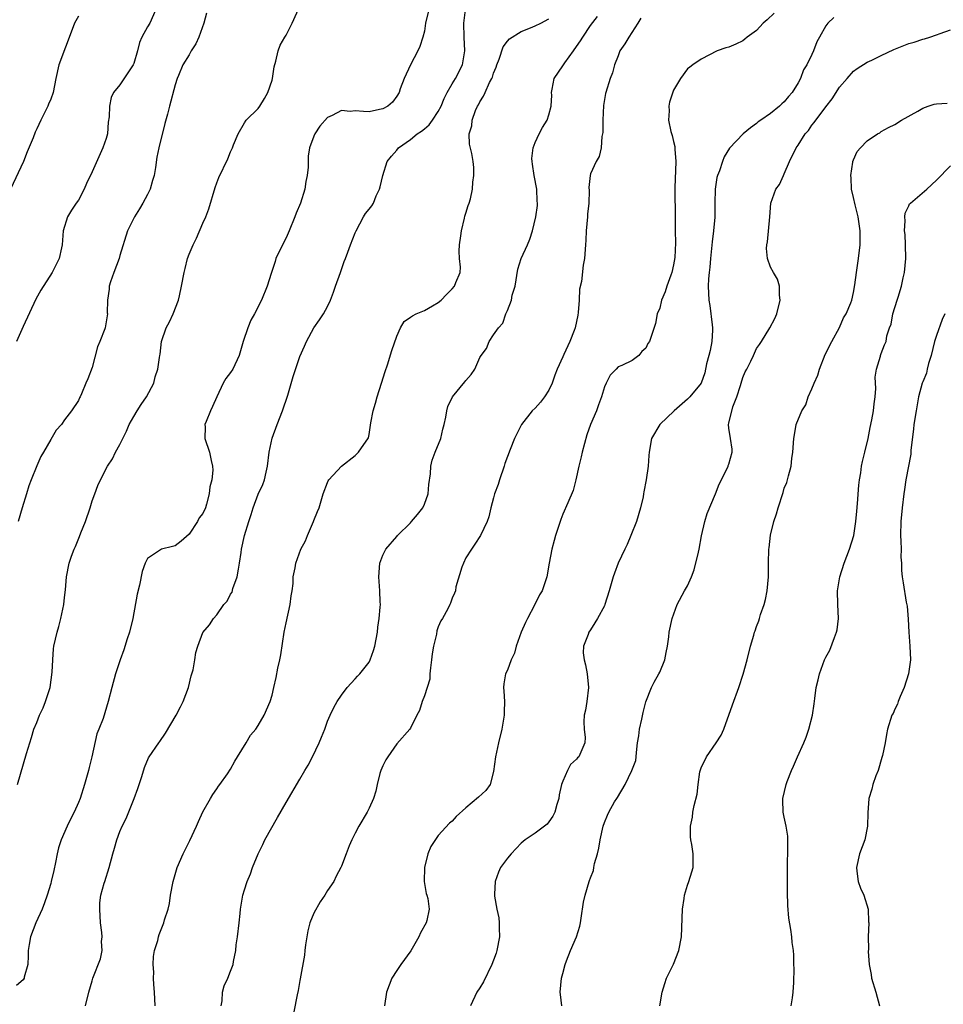
# Model space of a CAD drawing. Units: inches. Extents: x 2553000 to 2556000, y 1548000 to 1551000.
# Drawn here: x 2553959 to 2554092, y 1548447 to 1548590 of the extents above; entities that cross this region are included whole.
import ezdxf

# ---------------------------------------------------------------- set-up
doc = ezdxf.new("R2010")
doc.units = ezdxf.units.IN
doc.header["$MEASUREMENT"] = 0
doc.layers.add('LD25531548_2ft', color=124, linetype='Continuous')

msp = doc.modelspace()

# ---------------------------------------------------------------- linework, layer by layer
at = {"layer": 'LD25531548_2ft'}
for points, elevation in [([(2553978.19, 1548591), (2553977.34, 1548589), (2553977, 1548588.5), (2553976.18, 1548587), (2553975.81, 1548586.19), (2553975.53, 1548585), (2553975, 1548583.19), (2553974.92, 1548583), (2553973, 1548580.08), (2553972.09, 1548579), (2553971.73, 1548578.27), (2553971.48, 1548577), (2553971.46, 1548575.46), (2553971.32, 1548574.68), (2553971.18, 1548573), (2553971, 1548572.35), (2553970.54, 1548571), (2553969, 1548567.53), (2553968.17, 1548565.83), (2553967.82, 1548565), (2553967, 1548563.44), (2553966.7, 1548563), (2553965.99, 1548562.01), (2553965.41, 1548561), (2553964.78, 1548559), (2553964.65, 1548557), (2553964.54, 1548556.54), (2553964.24, 1548555), (2553963.21, 1548553), (2553961.55, 1548550.45), (2553960.87, 1548549.13), (2553959, 1548545.16), (2553958.05, 1548543)], 7562), ([(2554017.62, 1548591), (2554017.17, 1548589), (2554017, 1548587.87), (2554016.78, 1548587), (2554016.36, 1548585.64), (2554016.05, 1548585), (2554014.99, 1548583), (2554014.09, 1548581), (2554013.5, 1548579.51), (2554013.33, 1548579), (2554013, 1548578.48), (2554012.4, 1548577.6), (2554011.72, 1548577), (2554011, 1548576.61), (2554010.53, 1548576.53), (2554009, 1548576.21), (2554008.22, 1548576.22), (2554007, 1548576.34), (2554006.25, 1548576.25), (2554005, 1548576.4), (2554003.66, 1548575.66), (2554003, 1548575.4), (2554001.87, 1548574.13), (2554001.15, 1548573), (2554001, 1548572.66), (2554000.4, 1548571), (2554000.21, 1548569.79), (2554000.18, 1548569), (2554000.18, 1548568.18), (2554000.06, 1548567), (2553999.87, 1548566.13), (2553999.72, 1548565), (2553999.07, 1548563), (2553998.45, 1548561.55), (2553998.28, 1548561), (2553997.45, 1548559), (2553997, 1548558), (2553996.47, 1548557), (2553995.54, 1548555), (2553995.43, 1548554.57), (2553995, 1548553.25), (2553994.84, 1548552.84), (2553994.28, 1548551), (2553993.47, 1548549), (2553992.47, 1548547), (2553991.93, 1548546.07), (2553991.5, 1548545), (2553990.79, 1548543), (2553990.23, 1548541), (2553989.3, 1548539), (2553989, 1548538.53), (2553988.32, 1548537.68), (2553987.94, 1548537), (2553987.01, 1548535), (2553986.4, 1548533.6), (2553986.07, 1548533), (2553985.44, 1548531.44), (2553985.29, 1548531), (2553985.3, 1548530.7), (2553985.27, 1548529), (2553985.94, 1548527), (2553986.17, 1548525.83), (2553986.4, 1548525), (2553986.43, 1548524.43), (2553986.27, 1548523), (2553985.97, 1548522.03), (2553985.88, 1548521), (2553985.53, 1548519.53), (2553985.36, 1548519), (2553985, 1548518.18), (2553984.47, 1548517.53), (2553984.22, 1548517), (2553983, 1548515.16), (2553981.85, 1548514.15), (2553981, 1548513.5), (2553980.59, 1548513.41), (2553978.99, 1548513.01), (2553977, 1548511.66), (2553976.67, 1548511), (2553976.2, 1548509.8), (2553975.81, 1548507.81), (2553975.5, 1548506.5), (2553974.87, 1548503), (2553974.38, 1548501), (2553974.04, 1548500.04), (2553973.55, 1548498.45), (2553973.02, 1548497), (2553972.37, 1548495), (2553971.82, 1548493), (2553971.32, 1548491), (2553970.56, 1548488.56), (2553969.96, 1548487), (2553969.68, 1548486.32), (2553968.93, 1548483), (2553968.56, 1548481.44), (2553968.45, 1548481), (2553967.9, 1548479), (2553967.25, 1548477), (2553967, 1548476.39), (2553966.38, 1548475), (2553965.91, 1548474.09), (2553965.39, 1548473), (2553964.53, 1548471), (2553964.14, 1548469.86), (2553963.94, 1548469), (2553963.7, 1548467.71), (2553963.43, 1548466.57), (2553963.08, 1548465), (2553963, 1548464.68), (2553962.48, 1548463), (2553962.1, 1548461.9), (2553961.77, 1548461), (2553960.87, 1548459), (2553960.08, 1548457), (2553959.88, 1548455.88), (2553959.74, 1548455), (2553959.75, 1548454.25), (2553959.67, 1548453), (2553959.18, 1548451.18), (2553959.15, 1548451), (2553959, 1548450.77), (2553958.06, 1548449.94)], 7556), ([(2553958.2, 1548479), (2553959.49, 1548483.49), (2553959.96, 1548485), (2553960.23, 1548485.77), (2553960.57, 1548487), (2553961, 1548487.97), (2553961.37, 1548489), (2553961.9, 1548490.1), (2553962.23, 1548491), (2553962.9, 1548493), (2553963.23, 1548495.23), (2553963.29, 1548497), (2553963.39, 1548498.61), (2553963.46, 1548499), (2553963.92, 1548501), (2553964.18, 1548501.82), (2553964.48, 1548503), (2553964.9, 1548505), (2553965, 1548506), (2553965.14, 1548507.14), (2553965.27, 1548509), (2553965.66, 1548511), (2553966.01, 1548512.01), (2553966.39, 1548513), (2553966.6, 1548513.4), (2553967.18, 1548514.82), (2553967.35, 1548515.35), (2553968.02, 1548517), (2553968.69, 1548519), (2553969, 1548520.01), (2553969.35, 1548521), (2553969.81, 1548522.19), (2553970.17, 1548523), (2553971.21, 1548525), (2553971.93, 1548526.07), (2553972.38, 1548527), (2553973, 1548528.11), (2553973.43, 1548529), (2553973.96, 1548530.04), (2553974.34, 1548531), (2553975, 1548532.18), (2553975.49, 1548533), (2553976.09, 1548533.91), (2553976.86, 1548535), (2553977.91, 1548537), (2553978.09, 1548537.91), (2553978.5, 1548539), (2553978.71, 1548540.71), (2553978.75, 1548541), (2553978.81, 1548541.19), (2553979, 1548543), (2553979.7, 1548545), (2553980.14, 1548545.86), (2553980.68, 1548547), (2553981.46, 1548549), (2553981.62, 1548549.62), (2553981.89, 1548551), (2553982.26, 1548553), (2553982.44, 1548553.56), (2553982.78, 1548555), (2553983, 1548555.63), (2553983.59, 1548557), (2553984.08, 1548557.92), (2553985, 1548560.12), (2553985.4, 1548561), (2553985.84, 1548562.16), (2553986.75, 1548565.25), (2553987, 1548565.93), (2553987.31, 1548566.69), (2553988.6, 1548569.4), (2553989, 1548570.41), (2553989.27, 1548571), (2553989.43, 1548571.43), (2553990.08, 1548573), (2553991, 1548574.6), (2553991.24, 1548575), (2553993, 1548576.68), (2553993.22, 1548577), (2553993.9, 1548578.1), (2553994.39, 1548579), (2553995, 1548580.78), (2553995.06, 1548581), (2553995.29, 1548582.71), (2553995.54, 1548583.54), (2553995.85, 1548585), (2553996.17, 1548585.83), (2553996.82, 1548587), (2553997, 1548587.28), (2553997.88, 1548589), (2553999, 1548591.47)], 7558), ([(2553985.53, 1548590.47), (2553985.11, 1548589), (2553984.4, 1548587), (2553983.98, 1548586.02), (2553983.31, 1548585), (2553983, 1548584.45), (2553982.11, 1548583), (2553981.44, 1548581.44), (2553981.28, 1548581), (2553981, 1548580.09), (2553980.16, 1548577), (2553979.87, 1548575.87), (2553979.49, 1548574.51), (2553978.63, 1548571), (2553978.35, 1548569.65), (2553978.14, 1548568.14), (2553977.93, 1548567), (2553977.73, 1548566.27), (2553977.35, 1548565), (2553977, 1548564.25), (2553976.31, 1548563), (2553975.83, 1548562.17), (2553975.1, 1548561), (2553974.1, 1548559), (2553973, 1548555.46), (2553972.87, 1548555), (2553972.11, 1548553), (2553971.64, 1548551.64), (2553971.45, 1548551), (2553971.44, 1548550.56), (2553971.18, 1548549), (2553971.16, 1548547.16), (2553971.18, 1548547), (2553970.87, 1548545), (2553970.82, 1548544.82), (2553970.12, 1548543), (2553969.77, 1548542.23), (2553969, 1548539.23), (2553968.36, 1548537.64), (2553968.07, 1548537), (2553967.43, 1548535.43), (2553967.24, 1548535), (2553967.15, 1548534.85), (2553967, 1548534.5), (2553966.01, 1548533), (2553965, 1548531.67), (2553964.56, 1548531), (2553963.81, 1548530.19), (2553963, 1548528.84), (2553961.95, 1548527), (2553961.59, 1548526.41), (2553960.97, 1548525.03), (2553960.17, 1548523), (2553959.86, 1548522.14), (2553959.51, 1548521), (2553958.85, 1548519), (2553958.29, 1548517)], 7560), ([(2553968.02, 1548447), (2553968.49, 1548449), (2553969, 1548450.62), (2553969.1, 1548451), (2553970.2, 1548453.8), (2553970.42, 1548455), (2553970.32, 1548456.32), (2553970.41, 1548457), (2553970.4, 1548457.6), (2553970.19, 1548459), (2553970.08, 1548461), (2553970.1, 1548461.9), (2553970.25, 1548463), (2553970.74, 1548464.74), (2553970.8, 1548465), (2553971.43, 1548467), (2553971.96, 1548469), (2553972.21, 1548469.79), (2553972.55, 1548471), (2553973, 1548472.22), (2553973.34, 1548473), (2553973.92, 1548474.08), (2553975.05, 1548477), (2553975.59, 1548478.41), (2553976.15, 1548480.15), (2553976.54, 1548481.46), (2553977.13, 1548482.87), (2553977.21, 1548483), (2553978.6, 1548485), (2553978.78, 1548485.22), (2553979.6, 1548486.4), (2553981.13, 1548489), (2553981.77, 1548490.23), (2553982.14, 1548491), (2553982.91, 1548493), (2553983.31, 1548494.69), (2553983.41, 1548495), (2553983.57, 1548495.57), (2553983.8, 1548497), (2553983.95, 1548498.05), (2553984.25, 1548499), (2553985, 1548500.96), (2553985.95, 1548502.05), (2553986.5, 1548503), (2553987, 1548503.53), (2553988.03, 1548505), (2553988.51, 1548505.49), (2553989, 1548506.5), (2553989.2, 1548506.8), (2553989.31, 1548507.31), (2553989.96, 1548509), (2553990.13, 1548510.13), (2553990.3, 1548511), (2553990.52, 1548512.52), (2553990.58, 1548513), (2553991.02, 1548514.98), (2553991.63, 1548517), (2553991.98, 1548518.02), (2553992.26, 1548519), (2553993, 1548520.95), (2553993.64, 1548522.36), (2553993.88, 1548523), (2553994.12, 1548524.12), (2553994.34, 1548525), (2553994.57, 1548527), (2553994.98, 1548529.02), (2553995.7, 1548531), (2553996.51, 1548533), (2553997.25, 1548535.25), (2553998.03, 1548537.97), (2553999, 1548540.83), (2553999.65, 1548542.35), (2553999.94, 1548543), (2554001, 1548544.99), (2554001.85, 1548546.15), (2554002.43, 1548547), (2554003, 1548548.07), (2554003.41, 1548549), (2554003.88, 1548550.12), (2554004.16, 1548551), (2554004.89, 1548553), (2554005.42, 1548554.58), (2554005.59, 1548555), (2554005.94, 1548555.94), (2554006.31, 1548557), (2554007, 1548558.73), (2554007.12, 1548559), (2554008.22, 1548561), (2554008.51, 1548561.49), (2554009, 1548562.15), (2554009.4, 1548562.6), (2554009.62, 1548563), (2554010.05, 1548564.05), (2554010.51, 1548565), (2554010.62, 1548565.38), (2554010.98, 1548567), (2554011.6, 1548569), (2554012.22, 1548569.78), (2554013, 1548570.68), (2554013.26, 1548571), (2554015, 1548572.2), (2554015.97, 1548573), (2554016.59, 1548573.41), (2554017, 1548573.74), (2554017.68, 1548574.32), (2554018.17, 1548575), (2554019, 1548576.26), (2554019.4, 1548577), (2554019.86, 1548578.14), (2554020.3, 1548579), (2554021, 1548580.23), (2554021.48, 1548581), (2554022.5, 1548583), (2554022.85, 1548585), (2554022.73, 1548587), (2554022.69, 1548589), (2554022.95, 1548590.95)], 7554), ([(2554067.53, 1548590.47), (2554066.52, 1548589.48), (2554065.94, 1548589), (2554065, 1548587.97), (2554063.62, 1548587), (2554063.31, 1548586.69), (2554063, 1548586.47), (2554062.01, 1548585.99), (2554061, 1548585.56), (2554060.56, 1548585.44), (2554059.3, 1548585), (2554057, 1548583.8), (2554055.79, 1548583), (2554055.35, 1548582.65), (2554055, 1548582.42), (2554054, 1548581), (2554053, 1548579.31), (2554052.43, 1548577.57), (2554052.33, 1548577), (2554052.36, 1548576.36), (2554052.29, 1548575), (2554052.63, 1548573.37), (2554052.79, 1548572.79), (2554053, 1548571.89), (2554053.2, 1548571.2), (2554053.21, 1548570.79), (2554053.34, 1548569), (2554053.21, 1548565.21), (2554053.21, 1548563.21), (2554053.23, 1548562.77), (2554053.23, 1548559), (2554053.27, 1548557.27), (2554053.17, 1548555.17), (2554053, 1548554.07), (2554052.75, 1548553), (2554052.59, 1548552.59), (2554052.03, 1548551), (2554051.81, 1548550.19), (2554051.27, 1548549), (2554051, 1548547.83), (2554050.63, 1548547), (2554050.41, 1548545.59), (2554049.53, 1548543), (2554049.3, 1548542.7), (2554049, 1548542.04), (2554048.43, 1548541.57), (2554048, 1548541), (2554047, 1548540.26), (2554045.54, 1548539.54), (2554045, 1548539.36), (2554044.73, 1548539), (2554043.86, 1548538.14), (2554043.25, 1548537), (2554043, 1548536.48), (2554042.59, 1548535), (2554042.14, 1548533.86), (2554041.88, 1548533), (2554041, 1548531), (2554040.46, 1548529.54), (2554039.78, 1548527), (2554039.65, 1548526.35), (2554039.31, 1548525), (2554038.9, 1548523), (2554038.5, 1548521.5), (2554037.7, 1548519.7), (2554037, 1548518.07), (2554036.71, 1548517.29), (2554035.96, 1548515), (2554035.76, 1548514.24), (2554035.39, 1548513), (2554035.02, 1548510.98), (2554034.68, 1548509), (2554034.56, 1548508.56), (2554034, 1548507), (2554033.61, 1548506.39), (2554032.89, 1548504.89), (2554031.88, 1548503), (2554031.59, 1548502.41), (2554030.97, 1548501), (2554030.25, 1548499), (2554030, 1548498), (2554029.54, 1548497), (2554029, 1548495.54), (2554028.73, 1548495), (2554028.47, 1548493.53), (2554028.41, 1548493), (2554028.47, 1548492.47), (2554028.55, 1548491), (2554028.52, 1548489.48), (2554028.52, 1548489), (2554028.18, 1548487), (2554027.7, 1548485), (2554027.28, 1548483), (2554027, 1548480.88), (2554026.48, 1548479), (2554025.88, 1548478.12), (2554024.83, 1548477.17), (2554023, 1548475.63), (2554021.61, 1548474.39), (2554021, 1548473.71), (2554020.61, 1548473.39), (2554019, 1548471.62), (2554017.94, 1548470.06), (2554017.5, 1548469), (2554016.99, 1548467), (2554016.98, 1548464.98), (2554017.27, 1548463.27), (2554017.37, 1548463), (2554017.48, 1548462.52), (2554017.71, 1548461), (2554017.33, 1548459.33), (2554017.24, 1548459), (2554016.41, 1548457.59), (2554016.19, 1548457), (2554015.02, 1548454.98), (2554013.6, 1548453), (2554013, 1548452.13), (2554012.28, 1548451), (2554011.53, 1548449), (2554011.21, 1548447)], 7546), ([(2553967, 1548590.03), (2553966.42, 1548589), (2553966.1, 1548588.1), (2553964.18, 1548583), (2553963.73, 1548581), (2553963.34, 1548579), (2553963, 1548578.02), (2553962.68, 1548577.32), (2553962.56, 1548577), (2553962.17, 1548576.17), (2553961.57, 1548575), (2553961, 1548573.72), (2553960.75, 1548573.25), (2553960.44, 1548572.44), (2553959.59, 1548570.41), (2553959.07, 1548569), (2553957.17, 1548565)], 7564), ([(2553978.07, 1548447), (2553977.99, 1548449), (2553977.88, 1548450.12), (2553977.85, 1548451), (2553977.88, 1548451.88), (2553977.79, 1548453), (2553977.83, 1548454.17), (2553978, 1548455), (2553978.48, 1548456.48), (2553978.56, 1548457), (2553978.66, 1548457.34), (2553979.36, 1548459), (2553979.45, 1548459.45), (2553979.95, 1548461), (2553980.18, 1548461.82), (2553980.32, 1548463), (2553980.69, 1548465), (2553981.27, 1548467), (2553982.15, 1548469), (2553983.08, 1548470.92), (2553984.06, 1548473), (2553984.33, 1548473.67), (2553985, 1548475.06), (2553986.11, 1548477), (2553986.42, 1548477.58), (2553987, 1548478.37), (2553987.25, 1548478.75), (2553987.46, 1548479), (2553988.55, 1548480.55), (2553989, 1548481.23), (2553989.61, 1548482.39), (2553990.01, 1548483), (2553991.26, 1548485), (2553991.88, 1548486.12), (2553992.64, 1548487), (2553993, 1548487.51), (2553993.84, 1548489), (2553994.71, 1548491), (2553995, 1548491.92), (2553995.22, 1548493), (2553995.56, 1548494.44), (2553995.81, 1548495.81), (2553996.1, 1548497), (2553996.25, 1548497.75), (2553996.73, 1548501), (2553997, 1548502.38), (2553997.62, 1548505), (2553997.75, 1548506.25), (2553997.89, 1548507), (2553998.02, 1548508.02), (2553998.05, 1548509), (2553998.31, 1548510.31), (2553998.42, 1548511), (2553999.16, 1548513), (2553999.8, 1548514.2), (2554000.1, 1548515), (2554000.96, 1548517), (2554001, 1548517.15), (2554001.53, 1548518.47), (2554001.8, 1548519), (2554002.39, 1548521), (2554003, 1548522.65), (2554003.11, 1548522.89), (2554003.19, 1548523), (2554005, 1548524.99), (2554007, 1548526.53), (2554007.49, 1548527), (2554008.9, 1548529.1), (2554009, 1548529.55), (2554009.28, 1548531.28), (2554009.58, 1548533), (2554009.92, 1548534.09), (2554010.17, 1548535), (2554010.82, 1548537), (2554011.32, 1548538.68), (2554011.66, 1548539.66), (2554012.29, 1548541.71), (2554013, 1548543.78), (2554013.52, 1548545), (2554014.09, 1548545.91), (2554015, 1548546.52), (2554015.26, 1548546.74), (2554015.81, 1548547), (2554017, 1548547.48), (2554018.17, 1548548.17), (2554019, 1548548.63), (2554019.41, 1548549), (2554020.21, 1548549.79), (2554021, 1548550.6), (2554021.35, 1548551), (2554021.53, 1548551.53), (2554022.17, 1548553), (2554022.23, 1548553.77), (2554022.08, 1548555), (2554022.04, 1548556.04), (2554022.06, 1548557), (2554022.27, 1548558.27), (2554022.35, 1548559), (2554022.81, 1548560.81), (2554022.86, 1548561.14), (2554023, 1548561.55), (2554023.33, 1548562.67), (2554023.46, 1548563), (2554023.64, 1548563.64), (2554023.95, 1548565), (2554023.98, 1548566.02), (2554024.15, 1548567), (2554024.13, 1548568.13), (2554024.03, 1548569), (2554023.83, 1548570.17), (2554023.5, 1548571.5), (2554023.47, 1548573), (2554023.84, 1548574.16), (2554023.88, 1548575), (2554024.37, 1548576.37), (2554024.66, 1548577), (2554024.8, 1548577.2), (2554025, 1548577.62), (2554025.56, 1548578.44), (2554025.77, 1548579), (2554026.41, 1548580.41), (2554026.74, 1548581), (2554026.82, 1548581.18), (2554027, 1548581.78), (2554027.36, 1548582.64), (2554027.48, 1548583), (2554027.8, 1548583.8), (2554028.39, 1548585.61), (2554029, 1548586.42), (2554029.28, 1548586.72), (2554031, 1548587.8), (2554032.32, 1548588.32), (2554033, 1548588.61), (2554033.84, 1548589), (2554035, 1548589.63)], 7552), ([(2553987.63, 1548447), (2553987.75, 1548447.75), (2553987.8, 1548449), (2553988.08, 1548449.92), (2553988.57, 1548451), (2553989, 1548452.03), (2553989.36, 1548453), (2553989.42, 1548453.42), (2553989.75, 1548455), (2553989.82, 1548455.82), (2553990, 1548457), (2553990.21, 1548459), (2553990.37, 1548460.37), (2553990.42, 1548461), (2553990.77, 1548463), (2553991, 1548463.8), (2553991.39, 1548465), (2553991.89, 1548466.11), (2553992.15, 1548467), (2553993, 1548469), (2553993.66, 1548470.34), (2553993.95, 1548471), (2553995.76, 1548474.24), (2553997, 1548476.41), (2553999, 1548479.79), (2553999.74, 1548481), (2554000.2, 1548481.8), (2554000.83, 1548483), (2554001.79, 1548485), (2554002.15, 1548485.85), (2554002.59, 1548487), (2554003, 1548488.13), (2554003.37, 1548489), (2554003.89, 1548490.11), (2554004.4, 1548491), (2554005, 1548491.9), (2554005.83, 1548493), (2554007, 1548494.27), (2554007.34, 1548494.66), (2554007.69, 1548495), (2554009, 1548496.7), (2554009.18, 1548497), (2554009.65, 1548498.35), (2554009.84, 1548499), (2554010.21, 1548501), (2554010.27, 1548501.73), (2554010.46, 1548503), (2554010.62, 1548504.62), (2554010.63, 1548505), (2554010.61, 1548505.39), (2554010.58, 1548507), (2554010.39, 1548509), (2554010.55, 1548511), (2554011, 1548512.12), (2554011.42, 1548513), (2554013, 1548514.82), (2554013.13, 1548515), (2554015, 1548516.82), (2554015.13, 1548517), (2554016.01, 1548517.99), (2554016.75, 1548519), (2554017, 1548519.51), (2554017.56, 1548521), (2554017.64, 1548522.36), (2554017.88, 1548523.88), (2554017.92, 1548525), (2554018.13, 1548525.87), (2554018.56, 1548527), (2554019.35, 1548529), (2554019.64, 1548530.36), (2554019.83, 1548531), (2554020.09, 1548532.09), (2554020.22, 1548533), (2554020.39, 1548533.61), (2554021.06, 1548535), (2554022.84, 1548537.16), (2554023, 1548537.39), (2554023.77, 1548538.23), (2554024.28, 1548539), (2554025, 1548540.69), (2554025.21, 1548541), (2554025.98, 1548542.02), (2554026.36, 1548543), (2554027, 1548543.98), (2554027.7, 1548545), (2554028.35, 1548545.65), (2554028.78, 1548547), (2554029, 1548547.51), (2554029.6, 1548549), (2554029.69, 1548549.69), (2554030.12, 1548551), (2554030.52, 1548553.48), (2554030.98, 1548555), (2554031.89, 1548557), (2554032.22, 1548557.78), (2554032.6, 1548559), (2554033.09, 1548561), (2554033.34, 1548562.66), (2554033.36, 1548563), (2554033.31, 1548563.31), (2554033.24, 1548565), (2554032.85, 1548567), (2554032.63, 1548568.63), (2554032.56, 1548569), (2554032.53, 1548569.47), (2554032.72, 1548571), (2554033, 1548571.76), (2554033.57, 1548573), (2554034.05, 1548573.95), (2554034.75, 1548575), (2554035, 1548575.74), (2554035.32, 1548577), (2554035.39, 1548578.61), (2554035.38, 1548579), (2554035.45, 1548579.45), (2554035.76, 1548581), (2554037, 1548582.82), (2554037.09, 1548583), (2554037.29, 1548583.29), (2554038.52, 1548585), (2554039, 1548585.63), (2554039.56, 1548586.44), (2554039.87, 1548587), (2554041, 1548588.66), (2554042.03, 1548589.97)], 7550), ([(2554048.26, 1548589.74), (2554047.86, 1548589), (2554046.54, 1548587), (2554045.97, 1548586.03), (2554045.26, 1548585), (2554045, 1548584.3), (2554044.48, 1548583), (2554044.16, 1548581.84), (2554043.86, 1548581), (2554043.21, 1548579), (2554043.17, 1548578.83), (2554042.87, 1548577.13), (2554042.78, 1548575), (2554042.79, 1548573.21), (2554042.74, 1548573), (2554042.62, 1548572.62), (2554042.55, 1548571), (2554042.27, 1548569.73), (2554041.8, 1548569), (2554041, 1548567.23), (2554040.94, 1548567), (2554040.76, 1548565.24), (2554040.82, 1548564.82), (2554040.75, 1548563), (2554040.59, 1548561.4), (2554040.58, 1548561), (2554040.38, 1548559), (2554040.33, 1548557.67), (2554040.27, 1548557), (2554040.14, 1548555), (2554039.96, 1548554.04), (2554039.68, 1548551.68), (2554039.43, 1548550.57), (2554039.35, 1548549), (2554039.22, 1548547.22), (2554039.17, 1548546.83), (2554038.79, 1548545), (2554038.62, 1548544.62), (2554038, 1548543), (2554037.13, 1548541.13), (2554037, 1548540.8), (2554036.19, 1548539), (2554035.86, 1548538.14), (2554035.48, 1548537), (2554035, 1548535.97), (2554034.37, 1548535), (2554033.77, 1548534.23), (2554033, 1548533.4), (2554032.58, 1548533), (2554031.03, 1548531), (2554030.04, 1548529), (2554029.39, 1548527.39), (2554029, 1548526.37), (2554028.64, 1548525.36), (2554028.53, 1548525), (2554027.83, 1548523), (2554027.65, 1548522.35), (2554027.13, 1548521), (2554027, 1548520.42), (2554026.59, 1548519), (2554026.31, 1548517.69), (2554026.05, 1548517), (2554025.11, 1548515), (2554024.28, 1548513.72), (2554023.78, 1548513), (2554023, 1548511.73), (2554022.64, 1548511), (2554022.4, 1548510.4), (2554021.54, 1548507.54), (2554021.48, 1548507), (2554021.36, 1548506.64), (2554021, 1548505.92), (2554020.78, 1548505.22), (2554020.69, 1548505), (2554020.4, 1548504.4), (2554019.63, 1548503), (2554019.36, 1548502.64), (2554019, 1548501.77), (2554018.81, 1548501.19), (2554018.73, 1548500.73), (2554018.32, 1548499), (2554018.14, 1548497.86), (2554018.03, 1548497), (2554017.87, 1548495.87), (2554017.8, 1548495), (2554017.77, 1548494.23), (2554017.41, 1548493), (2554017, 1548491.81), (2554016.69, 1548491), (2554016.3, 1548489.7), (2554015.89, 1548489), (2554015, 1548487.16), (2554014.88, 1548487), (2554013, 1548484.9), (2554011.72, 1548483), (2554011.44, 1548482.56), (2554011, 1548481.7), (2554010.71, 1548481), (2554010.58, 1548480.58), (2554010.18, 1548479), (2554009.98, 1548478.02), (2554009.66, 1548477), (2554009, 1548475.57), (2554008.71, 1548475), (2554007.52, 1548473), (2554007, 1548471.95), (2554006.51, 1548471), (2554006.13, 1548470.13), (2554005.67, 1548469), (2554005, 1548467.21), (2554004.91, 1548467), (2554004.24, 1548465.76), (2554003.89, 1548465), (2554003, 1548463.67), (2554002.62, 1548463), (2554001.93, 1548462.07), (2554001, 1548460.4), (2554000.45, 1548459), (2554000.15, 1548457.85), (2554000, 1548457), (2553999.82, 1548455.82), (2553999.72, 1548455), (2553999.67, 1548454.33), (2553999.06, 1548450.94), (2553999, 1548450.66), (2553998.76, 1548449.24), (2553998.62, 1548448.62), (2553998.13, 1548446.13)], 7548), ([(2554076.16, 1548589.84), (2554075.31, 1548589), (2554075, 1548588.62), (2554074.07, 1548587), (2554073.7, 1548586.3), (2554073.22, 1548585), (2554073, 1548584.5), (2554072.25, 1548583), (2554071.76, 1548582.24), (2554071.33, 1548581), (2554071, 1548580.4), (2554070.14, 1548579), (2554069.6, 1548578.4), (2554069, 1548577.66), (2554068.64, 1548577.36), (2554068.29, 1548577), (2554067, 1548575.95), (2554065.59, 1548575), (2554065.25, 1548574.75), (2554065, 1548574.5), (2554064.1, 1548573.9), (2554063.05, 1548573), (2554061.07, 1548570.93), (2554060.3, 1548569.7), (2554060.06, 1548569), (2554059.65, 1548567.65), (2554059.37, 1548567), (2554059.27, 1548566.73), (2554059, 1548565), (2554058.97, 1548563), (2554058.97, 1548560.97), (2554058.79, 1548559), (2554058.58, 1548557.42), (2554058.47, 1548556.47), (2554058.33, 1548555), (2554058.24, 1548553.76), (2554058.14, 1548553), (2554058.06, 1548552.06), (2554058.01, 1548551), (2554058.08, 1548549), (2554058.22, 1548548.22), (2554058.56, 1548545.44), (2554058.64, 1548545), (2554058.64, 1548544.64), (2554058.55, 1548543), (2554058.3, 1548541.7), (2554058.12, 1548541), (2554057.78, 1548539.78), (2554057.51, 1548538.49), (2554056.99, 1548537), (2554055.36, 1548535), (2554055, 1548534.66), (2554053.11, 1548533), (2554051.03, 1548531), (2554049.83, 1548529), (2554049.48, 1548527), (2554049.45, 1548526.55), (2554049.31, 1548525), (2554049.04, 1548523), (2554048.69, 1548521.31), (2554048.66, 1548521), (2554048.59, 1548520.59), (2554048.22, 1548519), (2554047.64, 1548517), (2554046.85, 1548515), (2554046.31, 1548513.69), (2554045.94, 1548513), (2554044.99, 1548511), (2554044.45, 1548509.55), (2554044.28, 1548509), (2554043.72, 1548507), (2554043.08, 1548505), (2554043, 1548504.8), (2554042.01, 1548503), (2554041.62, 1548502.38), (2554041, 1548501.33), (2554040.78, 1548501), (2554040.68, 1548500.68), (2554040.01, 1548499), (2554039.96, 1548498.04), (2554040.08, 1548497), (2554040.29, 1548496.29), (2554040.51, 1548495), (2554040.72, 1548493), (2554040.46, 1548491), (2554040.26, 1548489.74), (2554040.1, 1548489), (2554040.05, 1548488.05), (2554040.1, 1548487), (2554040.22, 1548485.78), (2554040.2, 1548485), (2554039.31, 1548483), (2554039.14, 1548482.86), (2554039, 1548482.68), (2554038.12, 1548481.87), (2554037.69, 1548481), (2554037, 1548479.46), (2554036.83, 1548479), (2554036.48, 1548477.52), (2554036.4, 1548477), (2554036.12, 1548476.12), (2554035.83, 1548475), (2554035.58, 1548474.42), (2554035, 1548473.62), (2554034.73, 1548473.27), (2554033, 1548471.99), (2554031.58, 1548471), (2554031, 1548470.52), (2554029.52, 1548469), (2554029, 1548468.38), (2554028, 1548467), (2554027.69, 1548466.31), (2554027.2, 1548465), (2554027.15, 1548463.15), (2554027.13, 1548463), (2554027.14, 1548462.86), (2554027.46, 1548461), (2554027.73, 1548459.73), (2554027.8, 1548459), (2554027.78, 1548458.22), (2554027.84, 1548457), (2554027.47, 1548455), (2554027.36, 1548454.64), (2554027, 1548453.63), (2554026.76, 1548453), (2554025.52, 1548450.48), (2554025, 1548449.64), (2554024.58, 1548449), (2554023.64, 1548447)], 7544), ([(2554036.86, 1548447), (2554036.66, 1548448.66), (2554036.6, 1548449), (2554036.8, 1548451), (2554037, 1548451.67), (2554037.35, 1548453), (2554037.51, 1548453.51), (2554038.13, 1548455), (2554039, 1548457), (2554039.45, 1548458.55), (2554039.55, 1548459), (2554039.67, 1548459.67), (2554040.01, 1548462), (2554040.21, 1548463), (2554040.81, 1548465), (2554040.87, 1548465.13), (2554041, 1548465.52), (2554041.41, 1548466.59), (2554041.47, 1548467), (2554041.59, 1548467.59), (2554042, 1548469), (2554042.19, 1548469.81), (2554042.41, 1548471), (2554042.84, 1548473), (2554043, 1548473.53), (2554043.45, 1548474.55), (2554043.67, 1548475), (2554044.49, 1548476.49), (2554044.8, 1548477), (2554044.89, 1548477.11), (2554046.03, 1548479), (2554046.98, 1548481), (2554047.53, 1548482.47), (2554047.62, 1548483), (2554047.64, 1548483.64), (2554047.81, 1548485), (2554047.97, 1548486.03), (2554048.09, 1548487), (2554048.42, 1548488.42), (2554048.61, 1548489.39), (2554049, 1548490.95), (2554049.81, 1548493), (2554050.21, 1548493.79), (2554050.88, 1548495), (2554051, 1548495.25), (2554051.72, 1548497), (2554051.92, 1548498.08), (2554052.14, 1548499), (2554052.32, 1548500.32), (2554052.37, 1548501), (2554052.78, 1548503), (2554053.53, 1548505), (2554054.6, 1548507), (2554055, 1548507.71), (2554055.59, 1548509), (2554056, 1548510), (2554056.59, 1548512.59), (2554056.7, 1548513), (2554057.05, 1548514.95), (2554057.51, 1548517), (2554057.84, 1548518.16), (2554059.04, 1548521), (2554059.6, 1548522.4), (2554060.84, 1548524.84), (2554060.9, 1548525), (2554060.91, 1548525.09), (2554061, 1548525.31), (2554061.47, 1548527), (2554061.45, 1548527.45), (2554061.24, 1548529), (2554061, 1548530.48), (2554060.93, 1548531), (2554061, 1548531.21), (2554061.55, 1548533.55), (2554062.16, 1548535), (2554062.67, 1548536.67), (2554062.79, 1548537), (2554063, 1548537.79), (2554063.37, 1548538.63), (2554063.59, 1548539), (2554064.16, 1548540.16), (2554064.55, 1548541), (2554065, 1548542.02), (2554065.42, 1548542.58), (2554065.69, 1548543), (2554066.92, 1548545), (2554067.65, 1548546.35), (2554067.92, 1548547), (2554068.42, 1548549), (2554068.31, 1548549.69), (2554068.32, 1548551), (2554068.02, 1548552.02), (2554067.43, 1548553), (2554067, 1548553.77), (2554066.59, 1548555), (2554066.44, 1548556.44), (2554066.49, 1548557), (2554066.6, 1548557.4), (2554066.93, 1548561), (2554067.07, 1548563), (2554067.79, 1548565), (2554068.3, 1548565.7), (2554068.88, 1548567), (2554069, 1548567.24), (2554069.76, 1548569), (2554070.74, 1548571), (2554071, 1548571.37), (2554072.03, 1548573), (2554072.48, 1548573.52), (2554073, 1548574.25), (2554073.34, 1548574.66), (2554075, 1548576.91), (2554075.93, 1548578.07), (2554077, 1548579.75), (2554078.07, 1548581), (2554079, 1548582.05), (2554079.52, 1548582.48), (2554081, 1548583.37), (2554081.67, 1548583.67), (2554083, 1548584.33), (2554084.81, 1548585.19), (2554087, 1548586.06), (2554087.75, 1548586.25), (2554089, 1548586.7), (2554089.26, 1548586.74), (2554090.02, 1548587), (2554091, 1548587.31), (2554091.51, 1548587.51), (2554093, 1548588.02)], 7542), ([(2554051.02, 1548447), (2554051.35, 1548449), (2554051.74, 1548450.26), (2554051.99, 1548451), (2554052.98, 1548453.02), (2554053.77, 1548455), (2554054.13, 1548457), (2554054.29, 1548461), (2554054.54, 1548462.54), (2554054.58, 1548463), (2554055, 1548464.45), (2554055.21, 1548465), (2554055.62, 1548466.38), (2554055.85, 1548467), (2554055.82, 1548467.82), (2554055.85, 1548469), (2554055.66, 1548470.34), (2554055.49, 1548471), (2554055.43, 1548471.43), (2554055.46, 1548473), (2554055.72, 1548474.28), (2554055.81, 1548475), (2554055.98, 1548475.98), (2554056.39, 1548477.61), (2554056.54, 1548479), (2554056.82, 1548480.82), (2554056.89, 1548481.11), (2554057, 1548481.41), (2554057.78, 1548483), (2554059.18, 1548485), (2554059.89, 1548486.11), (2554060.28, 1548487), (2554061.5, 1548490.5), (2554062.42, 1548493), (2554063.05, 1548494.95), (2554063.62, 1548497), (2554064.14, 1548499), (2554064.59, 1548500.59), (2554064.72, 1548501), (2554064.81, 1548501.19), (2554065, 1548501.84), (2554065.34, 1548502.66), (2554065.4, 1548503), (2554065.56, 1548503.56), (2554066.08, 1548505), (2554066.27, 1548505.73), (2554066.54, 1548507), (2554066.71, 1548509), (2554066.71, 1548511), (2554066.77, 1548513), (2554066.8, 1548513.2), (2554067.02, 1548515.02), (2554067.51, 1548517), (2554067.89, 1548518.11), (2554068.11, 1548519), (2554068.82, 1548521.18), (2554069, 1548521.81), (2554069.35, 1548522.65), (2554069.47, 1548523), (2554069.6, 1548523.6), (2554069.98, 1548525), (2554070.1, 1548526.1), (2554070.24, 1548527), (2554070.38, 1548529), (2554070.66, 1548530.66), (2554070.71, 1548531), (2554071.54, 1548533), (2554072.12, 1548533.88), (2554072.47, 1548535), (2554073, 1548536.15), (2554073.34, 1548537), (2554073.86, 1548538.14), (2554074.1, 1548539), (2554074.89, 1548541.11), (2554075.85, 1548543), (2554077, 1548545.02), (2554077.58, 1548546.42), (2554077.93, 1548547), (2554078.6, 1548548.6), (2554078.74, 1548549), (2554079, 1548550.08), (2554079.22, 1548551.22), (2554079.44, 1548553), (2554079.73, 1548555), (2554079.97, 1548557), (2554079.99, 1548559), (2554079.69, 1548561), (2554079.23, 1548562.77), (2554079, 1548563.84), (2554078.72, 1548565), (2554078.65, 1548566.65), (2554078.6, 1548567), (2554078.9, 1548568.9), (2554078.9, 1548569), (2554079, 1548569.24), (2554079.55, 1548570.45), (2554080.02, 1548571), (2554081, 1548572.02), (2554082.48, 1548573), (2554082.82, 1548573.18), (2554083, 1548573.33), (2554084.06, 1548573.94), (2554085, 1548574.38), (2554085.92, 1548575), (2554088.31, 1548576.31), (2554089, 1548576.74), (2554089.79, 1548577), (2554090.68, 1548577.32), (2554091, 1548577.37), (2554092.53, 1548577.47)], 7540), ([(2554070.01, 1548447), (2554070.19, 1548448.19), (2554070.28, 1548449), (2554070.38, 1548450.38), (2554070.43, 1548452.43), (2554070.38, 1548453), (2554070.36, 1548454.36), (2554070.31, 1548455), (2554070.16, 1548456.16), (2554070.09, 1548457), (2554069.97, 1548458.03), (2554069.68, 1548459.68), (2554069.52, 1548461.52), (2554069.47, 1548463.47), (2554069.49, 1548466.51), (2554069.47, 1548467.47), (2554069.53, 1548469.53), (2554069.52, 1548471.52), (2554069.27, 1548473), (2554069, 1548474.27), (2554068.82, 1548475), (2554068.79, 1548476.79), (2554068.8, 1548477), (2554069.29, 1548479), (2554069.43, 1548479.43), (2554070.03, 1548481), (2554070.35, 1548481.65), (2554070.92, 1548483), (2554071.83, 1548485), (2554072.16, 1548485.84), (2554072.57, 1548487), (2554073.1, 1548489), (2554073.32, 1548490.68), (2554073.44, 1548491.44), (2554073.62, 1548493), (2554073.89, 1548494.11), (2554074.08, 1548495), (2554074.8, 1548497), (2554075, 1548497.42), (2554075.58, 1548498.42), (2554076.24, 1548500.24), (2554076.57, 1548501), (2554076.63, 1548501.37), (2554076.85, 1548503), (2554076.75, 1548505), (2554076.68, 1548507), (2554077.02, 1548509.02), (2554077.67, 1548511), (2554078.44, 1548513), (2554079.06, 1548515), (2554079.35, 1548517), (2554079.5, 1548518.5), (2554079.59, 1548519.59), (2554079.77, 1548522.23), (2554079.85, 1548523), (2554080.04, 1548524.04), (2554080.17, 1548525), (2554080.31, 1548525.69), (2554080.64, 1548527), (2554081.12, 1548529), (2554081.43, 1548530.57), (2554081.67, 1548531.67), (2554081.91, 1548533), (2554081.99, 1548534.01), (2554082.14, 1548535), (2554082.21, 1548536.21), (2554082.14, 1548537.86), (2554082.32, 1548539), (2554082.89, 1548540.89), (2554082.9, 1548541), (2554083, 1548541.28), (2554083.49, 1548542.51), (2554083.73, 1548543), (2554083.83, 1548543.83), (2554084.2, 1548545), (2554084.47, 1548545.53), (2554084.67, 1548547), (2554085.32, 1548549), (2554085.44, 1548549.44), (2554085.96, 1548551), (2554086.19, 1548552.19), (2554086.39, 1548553), (2554086.58, 1548555), (2554086.54, 1548557), (2554086.45, 1548558.45), (2554086.39, 1548559), (2554086.45, 1548560.45), (2554086.41, 1548561), (2554086.47, 1548561.53), (2554087, 1548562.61), (2554087.12, 1548562.88), (2554087.22, 1548563), (2554089.58, 1548565), (2554091, 1548566.34), (2554093, 1548568.41)], 7538), ([(2554092.18, 1548547), (2554091.83, 1548546.17), (2554091, 1548543.89), (2554090.72, 1548543), (2554090.21, 1548541), (2554089.82, 1548539.82), (2554089.64, 1548539), (2554089.55, 1548538.45), (2554089, 1548537.19), (2554088.93, 1548537), (2554088.42, 1548535), (2554088.04, 1548533), (2554087.72, 1548531), (2554087.67, 1548530.33), (2554087.31, 1548527.31), (2554087.28, 1548526.72), (2554086.57, 1548523), (2554086.39, 1548521.61), (2554086.29, 1548521), (2554086.06, 1548519), (2554085.86, 1548517), (2554085.81, 1548515), (2554085.85, 1548514.15), (2554085.87, 1548513), (2554085.84, 1548511.84), (2554085.92, 1548511), (2554085.93, 1548509.93), (2554086.03, 1548509), (2554086.16, 1548508.16), (2554086.63, 1548505.37), (2554086.75, 1548504.75), (2554086.91, 1548502.91), (2554086.98, 1548501), (2554087.14, 1548499), (2554087.22, 1548497), (2554086.93, 1548495), (2554086.31, 1548493), (2554085.74, 1548491.74), (2554085.47, 1548491), (2554085.37, 1548490.63), (2554085, 1548489.89), (2554084.72, 1548489.28), (2554084.56, 1548489), (2554083.94, 1548487), (2554083.76, 1548486.24), (2554083.58, 1548485), (2554083.2, 1548483.2), (2554083.12, 1548482.88), (2554082.55, 1548481), (2554082.23, 1548480.23), (2554081.81, 1548479), (2554081.65, 1548478.35), (2554081.21, 1548477), (2554081.08, 1548474.92), (2554081.05, 1548473), (2554080.63, 1548471), (2554079.86, 1548469), (2554079.42, 1548467), (2554079.5, 1548466.5), (2554079.7, 1548465), (2554080.01, 1548464.01), (2554080.48, 1548463), (2554081.1, 1548461), (2554081.17, 1548459.17), (2554081.2, 1548459), (2554081.13, 1548457), (2554081.19, 1548455.19), (2554081.14, 1548454.86), (2554081.27, 1548453), (2554081.54, 1548451.54), (2554081.59, 1548451), (2554082.21, 1548449), (2554082.75, 1548447)], 7536)]:
    msp.add_lwpolyline(points, dxfattribs=dict(at, elevation=elevation))

doc.saveas('drawing.dxf')
